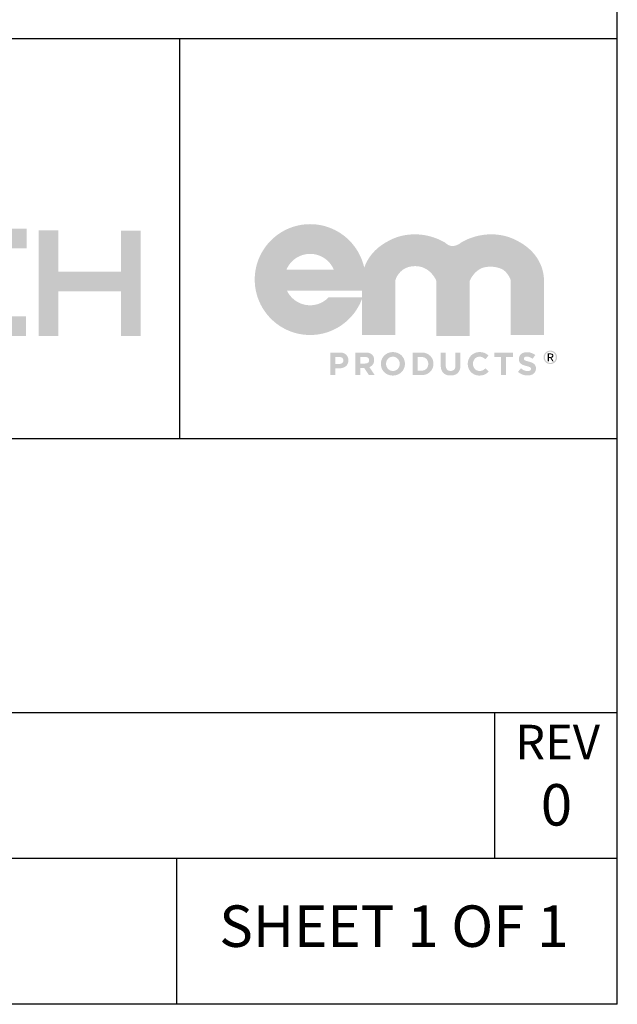
# Model space of a CAD drawing. Units: inches. Extents: x 0.5 to 10.5, y 0.5 to 7.9.
# Drawn here: x 9.6 to 10.5, y 0.5 to 2 of the extents above; entities that cross this region are included whole.
import ezdxf

# ---------------------------------------------------------------- set-up
doc = ezdxf.new("R2010")
doc.units = ezdxf.units.IN
doc.header["$MEASUREMENT"] = 0
for name, color, linetype in [('FORMAT', 7, 'Continuous'), ('LOGO_BLACK', 7, 'Continuous'), ('LOGO_BLUE', 152, 'Continuous')]:
    doc.layers.add(name, color=color, linetype=linetype)
doc.styles.add('SLDTEXTSTYLE0', font='TXT', dxfattribs={"width": 0.75})
doc.styles.add('SLDTEXTSTYLE2', font='TXT', dxfattribs={"width": 0.6875})

msp = doc.modelspace()

# ---------------------------------------------------------------- hatches: boundary and pattern name
at = {"layer": 'LOGO_BLACK'}
h = msp.add_hatch(color=256, dxfattribs=at)
edge = h.paths.add_edge_path(flags=0)
edge.add_spline(control_points=[(10.38935943, 1.508421), (10.38928323, 1.56500373), (10.38942927, 1.58993383)], knot_values=[0, 0, 0, 1, 1, 1], weights=[1, 1, 1], degree=2, periodic=0)
edge.add_spline(control_points=[(10.38942927, 1.58993383), (10.38955839, 1.6133992), (10.37641389, 1.63622533), (10.35052282, 1.64983338)], knot_values=[0, 0, 0, 0, 1, 1, 1, 1], weights=[1, 1, 1, 1], degree=3, periodic=0)
edge.add_spline(control_points=[(10.35052282, 1.64983338), (10.33724497, 1.65747455), (10.32213621, 1.66078925), (10.30711634, 1.66029395)], knot_values=[0, 0, 0, 0, 1, 1, 1, 1], weights=[1, 1, 1, 1], degree=3, periodic=0)
edge.add_spline(control_points=[(10.30711634, 1.66029395), (10.29209013, 1.65979865), (10.27715493, 1.65547853), (10.26421151, 1.64785007)], knot_values=[0, 0, 0, 0, 1, 1, 1, 1], weights=[1, 1, 1, 1], degree=3, periodic=0)
edge.add_spline(control_points=[(10.26421151, 1.64785007), (10.26346009, 1.64715368), (10.26273408, 1.64656736), (10.26200594, 1.6460382)], knot_values=[0, 0, 0, 0, 1, 1, 1, 1], weights=[1, 1, 1, 1], degree=3, periodic=0)
edge.add_spline(control_points=[(10.26200594, 1.6460382), (10.26076557, 1.64539262), (10.25953156, 1.64478725), (10.25829543, 1.6442856)], knot_values=[0, 0, 0, 0, 1, 1, 1, 1], weights=[1, 1, 1, 1], degree=3, periodic=0)
edge.add_spline(control_points=[(10.25829543, 1.6442856), (10.25266086, 1.64199536), (10.24701783, 1.64166517), (10.24034186, 1.64785007)], knot_values=[0, 0, 0, 0, 1, 1, 1, 1], weights=[1, 1, 1, 1], degree=3, periodic=0)
edge.add_spline(control_points=[(10.24034186, 1.64785007), (10.22739633, 1.65547853), (10.21245689, 1.65979865), (10.19743702, 1.66029395)], knot_values=[0, 0, 0, 0, 1, 1, 1, 1], weights=[1, 1, 1, 1], degree=3, periodic=0)
edge.add_spline(control_points=[(10.19743702, 1.66029395), (10.18241081, 1.66078925), (10.16730839, 1.65747455), (10.15402842, 1.64983338)], knot_values=[0, 0, 0, 0, 1, 1, 1, 1], weights=[1, 1, 1, 1], degree=3, periodic=0)
edge.add_spline(control_points=[(10.15402842, 1.64983338), (10.13565576, 1.6401835), (10.12373892, 1.62587483), (10.11839223, 1.61000195)], knot_values=[0, 0, 0, 0, 1, 1, 1, 1], weights=[1, 1, 1, 1], degree=3, periodic=0)
edge.add_spline(control_points=[(10.11839223, 1.61000195), (10.11020073, 1.64751563), (10.07674681, 1.6756927), (10.03681166, 1.6756927)], knot_values=[0, 0, 0, 0, 1, 1, 1, 1], weights=[1, 1, 1, 1], degree=3, periodic=0)
edge.add_spline(control_points=[(10.03681166, 1.6756927), (9.99076357, 1.6756927), (9.95329857, 1.63823193), (9.95329857, 1.59218173)], knot_values=[0, 0, 0, 0, 1, 1, 1, 1], weights=[1, 1, 1, 1], degree=3, periodic=0)
edge.add_spline(control_points=[(9.95329857, 1.59218173), (9.95329857, 1.54613365), (9.99076357, 1.5086623), (10.03681166, 1.5086623)], knot_values=[0, 0, 0, 0, 1, 1, 1, 1], weights=[1, 1, 1, 1], degree=3, periodic=0)
edge.add_spline(control_points=[(10.03681166, 1.5086623), (10.07281192, 1.5086623), (10.10348877, 1.53159215), (10.11520029, 1.56358556)], knot_values=[0, 0, 0, 0, 1, 1, 1, 1], weights=[1, 1, 1, 1], degree=3, periodic=0)
edge.add_spline(control_points=[(10.11520029, 1.56358556), (10.11522569, 1.53782996), (10.11518971, 1.508421)], knot_values=[0, 0, 0, 1, 1, 1], weights=[1, 1, 1], degree=2, periodic=0)
edge.add_line((10.11518971, 1.508421), (10.14075057, 1.508421))
edge.add_line((10.14075057, 1.508421), (10.16531872, 1.508421))
edge.add_line((10.16531872, 1.508421), (10.16531872, 1.54959017))
edge.add_line((10.16531872, 1.54959017), (10.16531872, 1.59074875))
edge.add_spline(control_points=[(10.16531872, 1.59074875), (10.16662471, 1.5961018), (10.17095329, 1.60148872)], knot_values=[0, 0, 0, 1, 1, 1], weights=[1, 1, 1], degree=2, periodic=0)
edge.add_spline(control_points=[(10.17095329, 1.60148872), (10.17527764, 1.60686928), (10.18262671, 1.61228795), (10.19469806, 1.61241071)], knot_values=[0, 0, 0, 0, 1, 1, 1, 1], weights=[1, 1, 1, 1], degree=3, periodic=0)
edge.add_spline(control_points=[(10.19469806, 1.61241071), (10.20676941, 1.6125356), (10.21486143, 1.60694972), (10.21993507, 1.60134266)], knot_values=[0, 0, 0, 0, 1, 1, 1, 1], weights=[1, 1, 1, 1], degree=3, periodic=0)
edge.add_spline(control_points=[(10.21993507, 1.60134266), (10.22500872, 1.59573138), (10.22706401, 1.59008623)], knot_values=[0, 0, 0, 1, 1, 1], weights=[1, 1, 1], degree=2, periodic=0)
edge.add_line((10.22706401, 1.59008623), (10.22706401, 1.54859321))
edge.add_line((10.22706401, 1.54859321), (10.22706401, 1.50709385))
edge.add_line((10.22706401, 1.50709385), (10.25229468, 1.50709385))
edge.add_line((10.25229468, 1.50709385), (10.25261429, 1.50709385))
edge.add_line((10.25261429, 1.50709385), (10.27748512, 1.50709385))
edge.add_line((10.27748512, 1.50709385), (10.27751688, 1.50709385))
edge.add_line((10.27751688, 1.50709385), (10.27751688, 1.54924938))
edge.add_line((10.27751688, 1.54924938), (10.27751688, 1.5901709))
edge.add_spline(control_points=[(10.27751688, 1.5901709), (10.27779204, 1.59087787), (10.27989389, 1.59611873), (10.28461194, 1.60134266)], knot_values=[0, 0, 0, 0, 1, 1, 1, 1], weights=[1, 1, 1, 1], degree=3, periodic=0)
edge.add_spline(control_points=[(10.28461194, 1.60134266), (10.28732974, 1.60433987), (10.29090903, 1.60732225), (10.29549796, 1.60943468)], knot_values=[0, 0, 0, 0, 1, 1, 1, 1], weights=[1, 1, 1, 1], degree=3, periodic=0)
edge.add_spline(control_points=[(10.29549796, 1.60943468), (10.29906243, 1.61071315), (10.30328941, 1.6115323), (10.30831226, 1.61158098)], knot_values=[0, 0, 0, 0, 1, 1, 1, 1], weights=[1, 1, 1, 1], degree=3, periodic=0)
edge.add_spline(control_points=[(10.30831226, 1.61158098), (10.31586241, 1.61165718), (10.32214256, 1.60987706), (10.32725431, 1.60734977)], knot_values=[0, 0, 0, 0, 1, 1, 1, 1], weights=[1, 1, 1, 1], degree=3, periodic=0)
edge.add_spline(control_points=[(10.32725431, 1.60734977), (10.32987474, 1.60558658), (10.33195542, 1.6035313), (10.33360008, 1.60148872)], knot_values=[0, 0, 0, 0, 1, 1, 1, 1], weights=[1, 1, 1, 1], degree=3, periodic=0)
edge.add_spline(control_points=[(10.33360008, 1.60148872), (10.33792443, 1.5961018), (10.33922829, 1.59074875)], knot_values=[0, 0, 0, 1, 1, 1], weights=[1, 1, 1], degree=2, periodic=0)
edge.add_line((10.33922829, 1.59074875), (10.33922829, 1.54959017))
edge.add_line((10.33922829, 1.54959017), (10.33922829, 1.508421))
edge.add_line((10.33922829, 1.508421), (10.36380279, 1.508421))
edge.add_line((10.36380279, 1.508421), (10.38935943, 1.508421))
edge = h.paths.add_edge_path(flags=0)
edge.add_line((10.07242881, 1.60732225), (10.00119663, 1.60732225))
edge.add_spline(control_points=[(10.00119663, 1.60732225), (10.00710424, 1.62115678), (10.02084352, 1.63087863), (10.03681166, 1.63087863)], knot_values=[0, 0, 0, 0, 1, 1, 1, 1], weights=[1, 1, 1, 1], degree=3, periodic=0)
edge.add_spline(control_points=[(10.03681166, 1.63087863), (10.05278191, 1.63087863), (10.06651908, 1.62115678), (10.07242881, 1.60732225)], knot_values=[0, 0, 0, 0, 1, 1, 1, 1], weights=[1, 1, 1, 1], degree=3, periodic=0)
edge = h.paths.add_edge_path(flags=0)
edge.add_line((10.07193351, 1.57569502), (10.11517701, 1.57569502))
edge.add_spline(control_points=[(10.11517701, 1.57569502), (10.11518336, 1.5724544), (10.11518971, 1.56904868), (10.11519394, 1.56555407)], knot_values=[0, 0, 0, 0, 1, 1, 1, 1], weights=[1, 1, 1, 1], degree=3, periodic=0)
edge.add_line((10.11519394, 1.56555407), (10.06483209, 1.56555407))
edge.add_spline(control_points=[(10.06483209, 1.56555407), (10.05777936, 1.5581288), (10.04783737, 1.55348272), (10.03681166, 1.55348272)], knot_values=[0, 0, 0, 0, 1, 1, 1, 1], weights=[1, 1, 1, 1], degree=3, periodic=0)
edge.add_spline(control_points=[(10.03681166, 1.55348272), (10.02135576, 1.55348272), (10.00799536, 1.56258862), (10.00179987, 1.57571618)], knot_values=[0, 0, 0, 0, 1, 1, 1, 1], weights=[1, 1, 1, 1], degree=3, periodic=0)
edge.add_line((10.00179987, 1.57571618), (10.07182556, 1.57571618))
edge.add_spline(control_points=[(10.07182556, 1.57571618), (10.07182556, 1.5757056), (10.07193351, 1.57569502)], knot_values=[0, 0, 0, 1, 1, 1], weights=[1, 1, 1], degree=2, periodic=0)
h = msp.add_hatch(color=256, dxfattribs=at)
edge = h.paths.add_edge_path(flags=0)
edge.add_spline(control_points=[(10.39900761, 1.48505469), (10.40450671, 1.48505469), (10.40918243, 1.48080019), (10.40918243, 1.47501958)], knot_values=[0, 0, 0, 0, 1, 1, 1, 1], weights=[1, 1, 1, 1], degree=3, periodic=0)
edge.add_spline(control_points=[(10.40918243, 1.47501958), (10.40918243, 1.46918604), (10.40450671, 1.46491673), (10.39900761, 1.46491673)], knot_values=[0, 0, 0, 0, 1, 1, 1, 1], weights=[1, 1, 1, 1], degree=3, periodic=0)
edge.add_spline(control_points=[(10.39900761, 1.46491673), (10.393481, 1.46491673), (10.38879681, 1.46918604), (10.38879681, 1.47501958)], knot_values=[0, 0, 0, 0, 1, 1, 1, 1], weights=[1, 1, 1, 1], degree=3, periodic=0)
edge.add_spline(control_points=[(10.38879681, 1.47501958), (10.38879681, 1.48080019), (10.393481, 1.48505469), (10.39900761, 1.48505469)], knot_values=[0, 0, 0, 0, 1, 1, 1, 1], weights=[1, 1, 1, 1], degree=3, periodic=0)
edge = h.paths.add_edge_path(flags=0)
edge.add_spline(control_points=[(10.39900761, 1.46660371), (10.40355845, 1.46660371), (10.40715466, 1.47016183), (10.40715466, 1.47501958)], knot_values=[0, 0, 0, 0, 1, 1, 1, 1], weights=[1, 1, 1, 1], degree=3, periodic=0)
edge.add_spline(control_points=[(10.40715466, 1.47501958), (10.40715466, 1.47978208), (10.40355845, 1.48338253), (10.39900761, 1.48338253)], knot_values=[0, 0, 0, 0, 1, 1, 1, 1], weights=[1, 1, 1, 1], degree=3, periodic=0)
edge.add_spline(control_points=[(10.39900761, 1.48338253), (10.3944081, 1.48338253), (10.39081188, 1.47978208), (10.39081188, 1.47501958)], knot_values=[0, 0, 0, 0, 1, 1, 1, 1], weights=[1, 1, 1, 1], degree=3, periodic=0)
edge.add_spline(control_points=[(10.39081188, 1.47501958), (10.39081188, 1.47016183), (10.3944081, 1.46660371), (10.39900761, 1.46660371)], knot_values=[0, 0, 0, 0, 1, 1, 1, 1], weights=[1, 1, 1, 1], degree=3, periodic=0)
h = msp.add_hatch(color=256, dxfattribs=at)
edge = h.paths.add_edge_path(flags=0)
edge.add_spline(control_points=[(10.0944559, 1.47038132), (10.0944559, 1.46248828), (10.08831545, 1.45839676), (10.08066582, 1.45839676)], knot_values=[0, 0, 0, 0, 1, 1, 1, 1], weights=[1, 1, 1, 1], degree=3, periodic=0)
edge.add_line((10.08066582, 1.45839676), (10.0749614, 1.45839676))
edge.add_line((10.0749614, 1.45839676), (10.0749614, 1.44815632))
edge.add_line((10.0749614, 1.44815632), (10.0674557, 1.44815632))
edge.add_line((10.0674557, 1.44815632), (10.0674557, 1.48227487))
edge.add_line((10.0674557, 1.48227487), (10.08139395, 1.48227487))
edge.add_spline(control_points=[(10.08139395, 1.48227487), (10.08953465, 1.48227487), (10.0944559, 1.47744887), (10.0944559, 1.47047869)], knot_values=[0, 0, 0, 0, 1, 1, 1, 1], weights=[1, 1, 1, 1], degree=3, periodic=0)
edge.add_line((10.0944559, 1.47047869), (10.0944559, 1.47038132))
edge = h.paths.add_edge_path(flags=0)
edge.add_line((10.0749614, 1.46507061), (10.08090712, 1.46507061))
edge.add_spline(control_points=[(10.08090712, 1.46507061), (10.08465997, 1.46507061), (10.08685495, 1.46731427), (10.08685495, 1.47023527)], knot_values=[0, 0, 0, 0, 1, 1, 1, 1], weights=[1, 1, 1, 1], degree=3, periodic=0)
edge.add_line((10.08685495, 1.47023527), (10.08685495, 1.47033264))
edge.add_spline(control_points=[(10.08685495, 1.47033264), (10.08685495, 1.47369602), (10.08451392, 1.47549731), (10.08076318, 1.47549731)], knot_values=[0, 0, 0, 0, 1, 1, 1, 1], weights=[1, 1, 1, 1], degree=3, periodic=0)
edge.add_line((10.08076318, 1.47549731), (10.0749614, 1.47549731))
edge.add_line((10.0749614, 1.47549731), (10.0749614, 1.46507061))
h = msp.add_hatch(color=256, dxfattribs=at)
edge = h.paths.add_edge_path(flags=0)
edge.add_spline(control_points=[(10.13335452, 1.47091642), (10.13335452, 1.46541097), (10.13037849, 1.46195022), (10.12604567, 1.46034367)], knot_values=[0, 0, 0, 0, 1, 1, 1, 1], weights=[1, 1, 1, 1], degree=3, periodic=0)
edge.add_line((10.12604567, 1.46034367), (10.13437899, 1.44815802))
edge.add_line((10.13437899, 1.44815802), (10.12560752, 1.44815802))
edge.add_line((10.12560752, 1.44815802), (10.11829655, 1.45907578))
edge.add_line((10.11829655, 1.45907578), (10.11239952, 1.45907578))
edge.add_line((10.11239952, 1.45907578), (10.11239952, 1.44815802))
edge.add_line((10.11239952, 1.44815802), (10.10489382, 1.44815802))
edge.add_line((10.10489382, 1.44815802), (10.10489382, 1.48227022))
edge.add_line((10.10489382, 1.48227022), (10.12049154, 1.48227022))
edge.add_spline(control_points=[(10.12049154, 1.48227022), (10.12853064, 1.48227022), (10.13335452, 1.47803265), (10.13335452, 1.47101167)], knot_values=[0, 0, 0, 0, 1, 1, 1, 1], weights=[1, 1, 1, 1], degree=3, periodic=0)
edge.add_line((10.13335452, 1.47101167), (10.13335452, 1.47091642))
edge = h.paths.add_edge_path(flags=0)
edge.add_line((10.11239952, 1.46570095), (10.12000047, 1.46570095))
edge.add_spline(control_points=[(10.12000047, 1.46570095), (10.12365595, 1.46570095), (10.12575357, 1.46765252), (10.12575357, 1.47052695)], knot_values=[0, 0, 0, 0, 1, 1, 1, 1], weights=[1, 1, 1, 1], degree=3, periodic=0)
edge.add_line((10.12575357, 1.47052695), (10.12575357, 1.47062432))
edge.add_spline(control_points=[(10.12575357, 1.47062432), (10.12575357, 1.47384377), (10.1235099, 1.475499), (10.11985442, 1.475499)], knot_values=[0, 0, 0, 0, 1, 1, 1, 1], weights=[1, 1, 1, 1], degree=3, periodic=0)
edge.add_line((10.11985442, 1.475499), (10.11239952, 1.475499))
edge.add_line((10.11239952, 1.475499), (10.11239952, 1.46570095))
h = msp.add_hatch(color=256, dxfattribs=at)
edge = h.paths.add_edge_path(flags=0)
edge.add_spline(control_points=[(10.17976074, 1.4652156), (10.17976074, 1.45551703), (10.17211111, 1.4475753), (10.16158704, 1.4475753)], knot_values=[0, 0, 0, 0, 1, 1, 1, 1], weights=[1, 1, 1, 1], degree=3, periodic=0)
edge.add_spline(control_points=[(10.16158704, 1.4475753), (10.15105662, 1.4475753), (10.14350224, 1.45541966), (10.14350224, 1.46511823)], knot_values=[0, 0, 0, 0, 1, 1, 1, 1], weights=[1, 1, 1, 1], degree=3, periodic=0)
edge.add_line((10.14350224, 1.46511823), (10.14350224, 1.4652156))
edge.add_spline(control_points=[(10.14350224, 1.4652156), (10.14350224, 1.47491417), (10.15115399, 1.4828559), (10.16168229, 1.4828559)], knot_values=[0, 0, 0, 0, 1, 1, 1, 1], weights=[1, 1, 1, 1], degree=3, periodic=0)
edge.add_spline(control_points=[(10.16168229, 1.4828559), (10.17220848, 1.4828559), (10.17976074, 1.47501153), (10.17976074, 1.46531297)], knot_values=[0, 0, 0, 0, 1, 1, 1, 1], weights=[1, 1, 1, 1], degree=3, periodic=0)
edge.add_line((10.17976074, 1.46531297), (10.17976074, 1.4652156))
edge = h.paths.add_edge_path(flags=0)
edge.add_spline(control_points=[(10.15134873, 1.4652156), (10.15134873, 1.45936513), (10.15563921, 1.45449257), (10.16168229, 1.45449257)], knot_values=[0, 0, 0, 0, 1, 1, 1, 1], weights=[1, 1, 1, 1], degree=3, periodic=0)
edge.add_spline(control_points=[(10.16168229, 1.45449257), (10.16772749, 1.45449257), (10.17191637, 1.45926776), (10.17191637, 1.46511823)], knot_values=[0, 0, 0, 0, 1, 1, 1, 1], weights=[1, 1, 1, 1], degree=3, periodic=0)
edge.add_line((10.17191637, 1.46511823), (10.17191637, 1.4652156))
edge.add_spline(control_points=[(10.17191637, 1.4652156), (10.17191637, 1.47106607), (10.16763012, 1.47593863), (10.16158704, 1.47593863)], knot_values=[0, 0, 0, 0, 1, 1, 1, 1], weights=[1, 1, 1, 1], degree=3, periodic=0)
edge.add_spline(control_points=[(10.16158704, 1.47593863), (10.15554184, 1.47593863), (10.15134873, 1.47116343), (10.15134873, 1.46531297)], knot_values=[0, 0, 0, 0, 1, 1, 1, 1], weights=[1, 1, 1, 1], degree=3, periodic=0)
edge.add_line((10.15134873, 1.46531297), (10.15134873, 1.4652156))
h = msp.add_hatch(color=256, dxfattribs=at)
edge = h.paths.add_edge_path(flags=0)
edge.add_spline(control_points=[(10.2227549, 1.4652156), (10.2227549, 1.45561228), (10.21534656, 1.44815738), (10.20462988, 1.44815738)], knot_values=[0, 0, 0, 0, 1, 1, 1, 1], weights=[1, 1, 1, 1], degree=3, periodic=0)
edge.add_line((10.20462988, 1.44815738), (10.1913224, 1.44815738))
edge.add_line((10.1913224, 1.44815738), (10.1913224, 1.48227382))
edge.add_line((10.1913224, 1.48227382), (10.20462988, 1.48227382))
edge.add_spline(control_points=[(10.20462988, 1.48227382), (10.21534656, 1.48227382), (10.2227549, 1.47491417), (10.2227549, 1.46531297)], knot_values=[0, 0, 0, 0, 1, 1, 1, 1], weights=[1, 1, 1, 1], degree=3, periodic=0)
edge.add_line((10.2227549, 1.46531297), (10.2227549, 1.4652156))
edge = h.paths.add_edge_path(flags=0)
edge.add_line((10.1988281, 1.45493495), (10.20462988, 1.45493495))
edge.add_spline(control_points=[(10.20462988, 1.45493495), (10.21077033, 1.45493495), (10.21491053, 1.45907515), (10.21491053, 1.46511823)], knot_values=[0, 0, 0, 0, 1, 1, 1, 1], weights=[1, 1, 1, 1], degree=3, periodic=0)
edge.add_line((10.21491053, 1.46511823), (10.21491053, 1.4652156))
edge.add_spline(control_points=[(10.21491053, 1.4652156), (10.21491053, 1.47125868), (10.21077033, 1.47549625), (10.20462988, 1.47549625)], knot_values=[0, 0, 0, 0, 1, 1, 1, 1], weights=[1, 1, 1, 1], degree=3, periodic=0)
edge.add_line((10.20462988, 1.47549625), (10.1988281, 1.47549625))
edge.add_line((10.1988281, 1.47549625), (10.1988281, 1.45493495))
h = msp.add_hatch(color=256, dxfattribs=at)
edge = h.paths.add_edge_path(flags=0)
edge.add_spline(control_points=[(10.26350899, 1.46302168), (10.26350899, 1.45269022), (10.25770932, 1.44762292), (10.24854838, 1.44762292)], knot_values=[0, 0, 0, 0, 1, 1, 1, 1], weights=[1, 1, 1, 1], degree=3, periodic=0)
edge.add_spline(control_points=[(10.24854838, 1.44762292), (10.23938745, 1.44762292), (10.2337804, 1.45273891), (10.2337804, 1.46277826)], knot_values=[0, 0, 0, 0, 1, 1, 1, 1], weights=[1, 1, 1, 1], degree=3, periodic=0)
edge.add_line((10.2337804, 1.46277826), (10.2337804, 1.48227487))
edge.add_line((10.2337804, 1.48227487), (10.2412861, 1.48227487))
edge.add_line((10.2412861, 1.48227487), (10.2412861, 1.46297299))
edge.add_spline(control_points=[(10.2412861, 1.46297299), (10.2412861, 1.45741886), (10.24406317, 1.45454019), (10.24864575, 1.45454019)], knot_values=[0, 0, 0, 0, 1, 1, 1, 1], weights=[1, 1, 1, 1], degree=3, periodic=0)
edge.add_spline(control_points=[(10.24864575, 1.45454019), (10.25322199, 1.45454019), (10.2560054, 1.45732149), (10.2560054, 1.46272957)], knot_values=[0, 0, 0, 0, 1, 1, 1, 1], weights=[1, 1, 1, 1], degree=3, periodic=0)
edge.add_line((10.2560054, 1.46272957), (10.2560054, 1.48227487))
edge.add_line((10.2560054, 1.48227487), (10.26350899, 1.48227487))
edge.add_line((10.26350899, 1.48227487), (10.26350899, 1.46302168))
h = msp.add_hatch(color=256, dxfattribs=at)
edge = h.paths.add_edge_path(flags=0)
edge.add_spline(control_points=[(10.30601779, 1.4536658), (10.30250836, 1.44991295), (10.29860946, 1.44757403), (10.29202662, 1.44757403)], knot_values=[0, 0, 0, 0, 1, 1, 1, 1], weights=[1, 1, 1, 1], degree=3, periodic=0)
edge.add_spline(control_points=[(10.29202662, 1.44757403), (10.28198727, 1.44757403), (10.27453026, 1.45532103), (10.27453026, 1.46511696)], knot_values=[0, 0, 0, 0, 1, 1, 1, 1], weights=[1, 1, 1, 1], degree=3, periodic=0)
edge.add_line((10.27453026, 1.46511696), (10.27453026, 1.46521433))
edge.add_spline(control_points=[(10.27453026, 1.46521433), (10.27453026, 1.47491501), (10.28184123, 1.48285675), (10.29232296, 1.48285675)], knot_values=[0, 0, 0, 0, 1, 1, 1, 1], weights=[1, 1, 1, 1], degree=3, periodic=0)
edge.add_spline(control_points=[(10.29232296, 1.48285675), (10.29875551, 1.48285675), (10.30260361, 1.48071468), (10.30577437, 1.47759471)], knot_values=[0, 0, 0, 0, 1, 1, 1, 1], weights=[1, 1, 1, 1], degree=3, periodic=0)
edge.add_line((10.30577437, 1.47759471), (10.30099282, 1.47208291))
edge.add_spline(control_points=[(10.30099282, 1.47208291), (10.29836181, 1.47447686), (10.29568634, 1.47593948), (10.29227427, 1.47593948)], knot_values=[0, 0, 0, 0, 1, 1, 1, 1], weights=[1, 1, 1, 1], degree=3, periodic=0)
edge.add_spline(control_points=[(10.29227427, 1.47593948), (10.28652117, 1.47593948), (10.28237674, 1.47116216), (10.28237674, 1.4653117)], knot_values=[0, 0, 0, 0, 1, 1, 1, 1], weights=[1, 1, 1, 1], degree=3, periodic=0)
edge.add_line((10.28237674, 1.4653117), (10.28237674, 1.46521433))
edge.add_spline(control_points=[(10.28237674, 1.46521433), (10.28237674, 1.45936598), (10.28642381, 1.4544913), (10.29227427, 1.4544913)], knot_values=[0, 0, 0, 0, 1, 1, 1, 1], weights=[1, 1, 1, 1], degree=3, periodic=0)
edge.add_spline(control_points=[(10.29227427, 1.4544913), (10.29617317, 1.4544913), (10.29856077, 1.45605551), (10.30123624, 1.4584918)], knot_values=[0, 0, 0, 0, 1, 1, 1, 1], weights=[1, 1, 1, 1], degree=3, periodic=0)
edge.add_line((10.30123624, 1.4584918), (10.30601779, 1.4536658))
msp.add_hatch(color=256, dxfattribs=at).paths.add_polyline_path([(10.34272503, 1.47535168), (10.33234066, 1.47535168), (10.33234066, 1.44815675), (10.32483496, 1.44815675), (10.32483496, 1.47535168), (10.31445694, 1.47535168), (10.31445694, 1.4822753), (10.34272503, 1.4822753)], flags=0)
h = msp.add_hatch(color=256, dxfattribs=at)
edge = h.paths.add_edge_path(flags=0)
edge.add_spline(control_points=[(10.37728257, 1.45824436), (10.37728257, 1.45147314), (10.3721179, 1.44767161), (10.36475826, 1.44767161)], knot_values=[0, 0, 0, 0, 1, 1, 1, 1], weights=[1, 1, 1, 1], degree=3, periodic=0)
edge.add_spline(control_points=[(10.36475826, 1.44767161), (10.35959359, 1.44767161), (10.35438024, 1.44947289), (10.35028237, 1.45312837)], knot_values=[0, 0, 0, 0, 1, 1, 1, 1], weights=[1, 1, 1, 1], degree=3, periodic=0)
edge.add_line((10.35028237, 1.45312837), (10.35471891, 1.45844332))
edge.add_spline(control_points=[(10.35471891, 1.45844332), (10.35778596, 1.45590967), (10.36100541, 1.45429678), (10.3649043, 1.45429678)], knot_values=[0, 0, 0, 0, 1, 1, 1, 1], weights=[1, 1, 1, 1], degree=3, periodic=0)
edge.add_spline(control_points=[(10.3649043, 1.45429678), (10.36797135, 1.45429678), (10.36982556, 1.45551598), (10.36982556, 1.45751623)], knot_values=[0, 0, 0, 0, 1, 1, 1, 1], weights=[1, 1, 1, 1], degree=3, periodic=0)
edge.add_line((10.36982556, 1.45751623), (10.36982556, 1.45761359))
edge.add_spline(control_points=[(10.36982556, 1.45761359), (10.36982556, 1.45951224), (10.36865715, 1.46048803), (10.36295697, 1.46194852)], knot_values=[0, 0, 0, 0, 1, 1, 1, 1], weights=[1, 1, 1, 1], degree=3, periodic=0)
edge.add_spline(control_points=[(10.36295697, 1.46194852), (10.35608415, 1.46370536), (10.3516455, 1.46560401), (10.3516455, 1.47238157)], knot_values=[0, 0, 0, 0, 1, 1, 1, 1], weights=[1, 1, 1, 1], degree=3, periodic=0)
edge.add_line((10.3516455, 1.47238157), (10.3516455, 1.47247894))
edge.add_spline(control_points=[(10.3516455, 1.47247894), (10.3516455, 1.47866807), (10.35661755, 1.48275959), (10.36358774, 1.48275959)], knot_values=[0, 0, 0, 0, 1, 1, 1, 1], weights=[1, 1, 1, 1], degree=3, periodic=0)
edge.add_spline(control_points=[(10.36358774, 1.48275959), (10.36855979, 1.48275959), (10.37280159, 1.48120172), (10.3762581, 1.47842466)], knot_values=[0, 0, 0, 0, 1, 1, 1, 1], weights=[1, 1, 1, 1], degree=3, periodic=0)
edge.add_line((10.3762581, 1.47842466), (10.37235921, 1.47276892))
edge.add_spline(control_points=[(10.37235921, 1.47276892), (10.36934084, 1.47486654), (10.3663648, 1.47613442), (10.36349037, 1.47613442)], knot_values=[0, 0, 0, 0, 1, 1, 1, 1], weights=[1, 1, 1, 1], degree=3, periodic=0)
edge.add_spline(control_points=[(10.36349037, 1.47613442), (10.36061805, 1.47613442), (10.35910252, 1.47481786), (10.35910252, 1.47315628)], knot_values=[0, 0, 0, 0, 1, 1, 1, 1], weights=[1, 1, 1, 1], degree=3, periodic=0)
edge.add_line((10.35910252, 1.47315628), (10.35910252, 1.47306103))
edge.add_spline(control_points=[(10.35910252, 1.47306103), (10.35910252, 1.47082371), (10.36056937, 1.47008923), (10.36646217, 1.46858004)], knot_values=[0, 0, 0, 0, 1, 1, 1, 1], weights=[1, 1, 1, 1], degree=3, periodic=0)
edge.add_spline(control_points=[(10.36646217, 1.46858004), (10.37338367, 1.46677453), (10.37728257, 1.46428744), (10.37728257, 1.45834596)], knot_values=[0, 0, 0, 0, 1, 1, 1, 1], weights=[1, 1, 1, 1], degree=3, periodic=0)
edge.add_line((10.37728257, 1.45834596), (10.37728257, 1.45824436))
h = msp.add_hatch(dxfattribs=at)
h.set_pattern_fill('ANSI31', color=256, style=0)
edge = h.paths.add_edge_path(flags=0)
edge.add_spline(control_points=[(10.40364523, 1.47749608), (10.40364523, 1.47540904), (10.40233925, 1.47450946), (10.40064168, 1.47429779)], knot_values=[0, 0, 0, 0, 1, 1, 1, 1], weights=[1, 1, 1, 1], degree=3, periodic=0)
edge.add_line((10.40064168, 1.47429779), (10.40394156, 1.46918604))
edge.add_line((10.40394156, 1.46918604), (10.40196672, 1.46918604))
edge.add_line((10.40196672, 1.46918604), (10.39890601, 1.47421101))
edge.add_line((10.39890601, 1.47421101), (10.39688883, 1.47421101))
edge.add_line((10.39688883, 1.47421101), (10.39688883, 1.46918604))
edge.add_line((10.39688883, 1.46918604), (10.39512565, 1.46918604))
edge.add_line((10.39512565, 1.46918604), (10.39512565, 1.48080019))
edge.add_line((10.39512565, 1.48080019), (10.39954101, 1.48080019))
edge.add_spline(control_points=[(10.39954101, 1.48080019), (10.40227998, 1.48080019), (10.40364523, 1.47978208), (10.40364523, 1.47749608)], knot_values=[0, 0, 0, 0, 1, 1, 1, 1], weights=[1, 1, 1, 1], degree=3, periodic=0)
edge = h.paths.add_edge_path(flags=0)
edge.add_spline(control_points=[(10.39899703, 1.47570538), (10.40048505, 1.47570538), (10.40181643, 1.47581333), (10.40181643, 1.47760403)], knot_values=[0, 0, 0, 0, 1, 1, 1, 1], weights=[1, 1, 1, 1], degree=3, periodic=0)
edge.add_spline(control_points=[(10.40181643, 1.47760403), (10.40181643, 1.47903701), (10.40050621, 1.47930794), (10.39927643, 1.47930794)], knot_values=[0, 0, 0, 0, 1, 1, 1, 1], weights=[1, 1, 1, 1], degree=3, periodic=0)
edge.add_line((10.39927643, 1.47930794), (10.39688883, 1.47930794))
edge.add_line((10.39688883, 1.47930794), (10.39688883, 1.47570538))
edge.add_line((10.39688883, 1.47570538), (10.39899703, 1.47570538))
h = msp.add_hatch(color=256, dxfattribs=at)
edge = h.paths.add_edge_path(flags=0)
edge.add_spline(control_points=[(10.40364523, 1.47749608), (10.40364523, 1.47540904), (10.40233925, 1.47450946), (10.40064168, 1.47429779)], knot_values=[0, 0, 0, 0, 1, 1, 1, 1], weights=[1, 1, 1, 1], degree=3, periodic=0)
edge.add_line((10.40064168, 1.47429779), (10.40394156, 1.46918604))
edge.add_line((10.40394156, 1.46918604), (10.40196672, 1.46918604))
edge.add_line((10.40196672, 1.46918604), (10.39890601, 1.47421101))
edge.add_line((10.39890601, 1.47421101), (10.39688883, 1.47421101))
edge.add_line((10.39688883, 1.47421101), (10.39688883, 1.46918604))
edge.add_line((10.39688883, 1.46918604), (10.39512565, 1.46918604))
edge.add_line((10.39512565, 1.46918604), (10.39512565, 1.48080019))
edge.add_line((10.39512565, 1.48080019), (10.39954101, 1.48080019))
edge.add_spline(control_points=[(10.39954101, 1.48080019), (10.40227998, 1.48080019), (10.40364523, 1.47978208), (10.40364523, 1.47749608)], knot_values=[0, 0, 0, 0, 1, 1, 1, 1], weights=[1, 1, 1, 1], degree=3, periodic=0)
edge = h.paths.add_edge_path(flags=0)
edge.add_spline(control_points=[(10.39899703, 1.47570538), (10.40048505, 1.47570538), (10.40181643, 1.47581333), (10.40181643, 1.47760403)], knot_values=[0, 0, 0, 0, 1, 1, 1, 1], weights=[1, 1, 1, 1], degree=3, periodic=0)
edge.add_spline(control_points=[(10.40181643, 1.47760403), (10.40181643, 1.47903701), (10.40050621, 1.47930794), (10.39927643, 1.47930794)], knot_values=[0, 0, 0, 0, 1, 1, 1, 1], weights=[1, 1, 1, 1], degree=3, periodic=0)
edge.add_line((10.39927643, 1.47930794), (10.39688883, 1.47930794))
edge.add_line((10.39688883, 1.47930794), (10.39688883, 1.47570538))
edge.add_line((10.39688883, 1.47570538), (10.39899703, 1.47570538))
at = {"layer": 'LOGO_BLUE'}
h = msp.add_hatch(color=256, dxfattribs=at)
edge = h.paths.add_edge_path(flags=0)
edge.add_spline(control_points=[(9.51092451, 1.66886101), (9.482363, 1.66763538), (9.46915544, 1.64377518), (9.46605173, 1.63134812)], knot_values=[0, 0, 0, 0, 1, 1, 1, 1], weights=[1, 1, 1, 1], degree=3, periodic=0)
edge.add_line((9.46605173, 1.63134812), (9.4655944, 1.6295554))
edge.add_line((9.4655944, 1.6295554), (9.4655944, 1.55557234))
edge.add_spline(control_points=[(9.4655944, 1.55557234), (9.46441145, 1.52354736), (9.49090584, 1.50997393), (9.50512562, 1.50733365)], knot_values=[0, 0, 0, 0, 1, 1, 1, 1], weights=[1, 1, 1, 1], degree=3, periodic=0)
edge.add_line((9.50512562, 1.50733365), (9.50643052, 1.50708364))
edge.add_line((9.50643052, 1.50708364), (9.60860313, 1.50708364))
edge.add_line((9.60860313, 1.50708364), (9.60860313, 1.53688906))
edge.add_spline(control_points=[(9.60860313, 1.53688906), (9.5135648, 1.53688906), (9.50975375, 1.53688906)], knot_values=[0, 0, 0, 1, 1, 1], weights=[1, 1, 1], degree=2, periodic=0)
edge.add_spline(control_points=[(9.50975375, 1.53688906), (9.50553416, 1.53794397), (9.49537544, 1.54167574), (9.49537544, 1.55418207)], knot_values=[0, 0, 0, 0, 1, 1, 1, 1], weights=[1, 1, 1, 1], degree=3, periodic=0)
edge.add_spline(control_points=[(9.49537544, 1.55418207), (9.49537544, 1.55446256), (9.49541812, 1.62080524), (9.49541812, 1.62531142)], knot_values=[0, 0, 0, 0, 1, 1, 1, 1], weights=[1, 1, 1, 1], degree=3, periodic=0)
edge.add_spline(control_points=[(9.49541812, 1.62531142), (9.49653399, 1.62873832), (9.500717, 1.63859826), (9.51157695, 1.63906168)], knot_values=[0, 0, 0, 0, 1, 1, 1, 1], weights=[1, 1, 1, 1], degree=3, periodic=0)
edge.add_line((9.51157695, 1.63906168), (9.60962754, 1.63905558))
edge.add_line((9.60962754, 1.63905558), (9.60962754, 1.66886101))
edge.add_line((9.60962754, 1.66886101), (9.51092451, 1.66886101))
msp.add_hatch(color=256, dxfattribs=at).paths.add_polyline_path([(9.78129534, 1.6660134), (9.75147162, 1.6660134), (9.75147162, 1.60431104), (9.65732354, 1.60431104), (9.65732354, 1.66658658), (9.62754251, 1.66658658), (9.62754251, 1.50708364), (9.65732354, 1.50708364), (9.65732354, 1.57451781), (9.75147162, 1.57451781), (9.75147162, 1.50708364), (9.78129534, 1.50708364)], flags=0)

# ---------------------------------------------------------------- linework, layer by layer
at = {"layer": 'FORMAT'}
for p, q in [((10.49999711, 0.50000156), (10.49999711, 7.87500156)), ((10.49999711, 1.95485656), (7.79999711, 1.95485656)), ((9.84011564, 1.35252368), (9.84011564, 1.95485656)), ((7.79999711, 1.35252368), (10.49999711, 1.35252368)), ((7.79999711, 0.94000156), (10.49999711, 0.94000156)), ((10.31504693, 0.94000156), (10.31504693, 0.72000156)), ((7.79999711, 0.72000156), (10.49999711, 0.72000156)), ((9.83519057, 0.72000156), (9.83519057, 0.50000156)), ((10.49999711, 0.50000156), (0.49999711, 0.50000156))]:
    msp.add_line(p, q, dxfattribs=at)

# ---------------------------------------------------------------- texts
for s, insert, char_height, attachment_point, style in [('REV', (10.34596743, 0.92126625), 0.052083333, 1, 'SLDTEXTSTYLE0'), ('0', (10.4082902, 0.83187), 0.0625, 2, 'SLDTEXTSTYLE0'), ('SHEET 1 OF 1', (10.1630796, 0.64902352), 0.0625, 2, 'SLDTEXTSTYLE2')]:
    msp.add_mtext(s, dxfattribs=dict(at, insert=insert, char_height=char_height, attachment_point=attachment_point, style=style))

doc.saveas('drawing.dxf')
